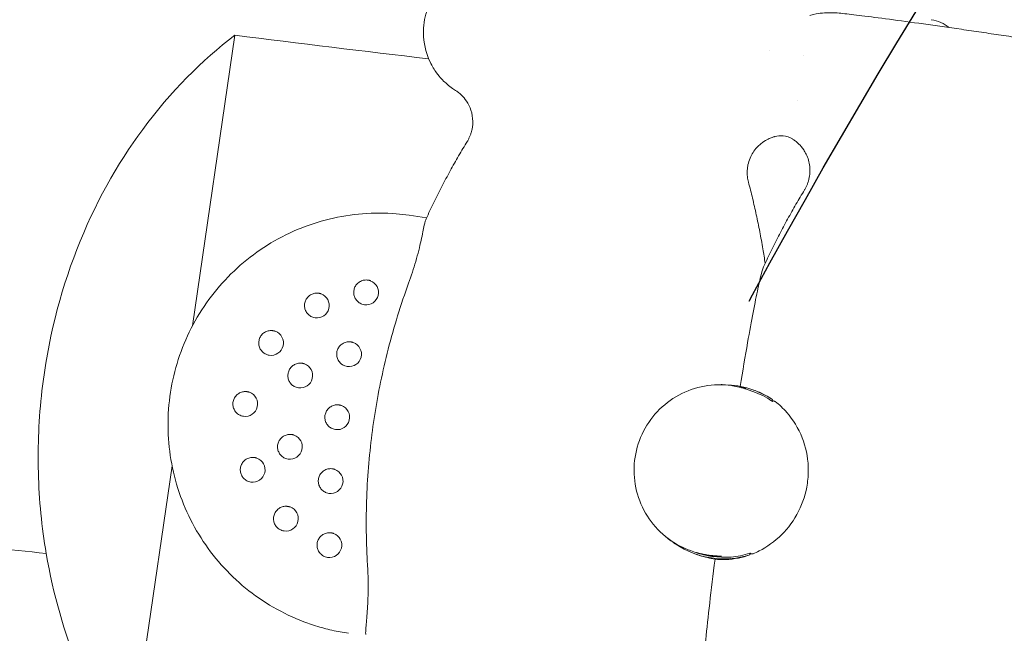
# Model space of a CAD drawing. Units: millimetres. Extents: x -10802 to 11295, y -6395 to 5811.
# Drawn here: x -6401 to -6242, y -820 to -721 of the extents above; entities that cross this region are included whole.
import ezdxf

# ---------------------------------------------------------------- set-up
doc = ezdxf.new("R2010")
doc.units = ezdxf.units.MM
doc.header["$LTSCALE"] = 20
doc.linetypes.add('HIDDEN', pattern=[9.525, 6.35, -3.175])
for name, color, linetype in [('2d', 230, 'Continuous'), ('EN-Free_Space', 10, 'HIDDEN'), ('EN-Free_Space_Hatch', 10, 'HIDDEN')]:
    doc.layers.add(name, color=color, linetype=linetype)

msp = doc.modelspace()

# ---------------------------------------------------------------- hatches: boundary and pattern name
at = {"layer": 'EN-Free_Space_Hatch'}
h = msp.add_hatch(dxfattribs=at)
h.set_pattern_fill('ANSI31', color=1, scale=100)
edge = h.paths.add_edge_path()
edge.add_arc((-5794.42, -4371.91), 1000, 180, 352.87498, ccw=False)
edge.add_arc((-5794.42, -4371.91), 1000, 172.87498, 180, ccw=False)
edge.add_line((-6786.7, -4247.87), (-6395.37, -1117.24))
edge.add_arc((-5403.09, -1241.27), 1000, 0, 172.87498, ccw=False)
edge.add_arc((-5403.09, -1241.27), 1000, 352.87498, 360, ccw=False)
edge.add_line((-4410.82, -1365.31), (-4802.14, -4495.94))
edge = h.paths.add_edge_path()
edge.add_arc((4375.18, 1309.6), 1000, 173, 180, ccw=False)
edge.add_line((3382.63, 1431.47), (3686.82, 3908.86))
edge.add_arc((4679.36, 3786.99), 1000, 0, 173, ccw=False)
edge.add_arc((4679.36, 3786.99), 1000, -7, 0, ccw=False)
edge.add_line((5671.91, 3665.12), (5367.73, 1187.73))
edge.add_arc((4375.18, 1309.6), 1000, 180, 353, ccw=False)

# ---------------------------------------------------------------- linework, layer by layer
at = {"layer": '2d', "lineweight": 0}
for p, q in [((-6366.13, -723.44), (-6372.92, -770.19)), ((-6335.23, -752.82), (-6338.04, -752.41)), ((-6287.81, -779.65), (-6287.82, -779.7)), ((-6283.85, -780.23), (-6283.87, -780.36)), ((-6282.68, -780.78), (-6283.45, -780.5)), ((-6282.34, -780.63), (-6282.6, -780.54)), ((-6376.2, -792.77), (-6383.14, -840.46)), ((-6291.95, -806.67), (-6292.72, -806.39)), ((-6291.78, -807), (-6292.04, -806.9))]:
    msp.add_line(p, q, dxfattribs=at)
msp.add_arc((-6254.85, -726.87), 6, 51.0423, 81.6446, dxfattribs=at)
at = {"layer": '2d', "lineweight": 0, "extrusion": (0, 0, -1)}
for centre, major_axis, start_param, end_param in [((-6344.97, -764.83), (0.67, 1.88), 0, 2.941587), ((-6352.9, -766.94), (0.67, 1.88), 0, 2.941587), ((-6360.27, -772.97), (0.67, 1.88), 0, 2.941587), ((-6347.71, -774.78), (0.67, 1.88), 0, 2.941587), ((-6355.57, -778.21), (0.67, 1.88), 0, 2.941587), ((-6287.32, -793.72), (4.72, 13.18), -0.332456, 0.24506), ((-6364.42, -782.79), (0.67, 1.88), 0, 2.941587), ((-6357.23, -789.68), (0.67, 1.88), 0, 2.941587), ((-6363.23, -793.38), (0.67, 1.88), 0, 2.941587), ((-6350.68, -795.2), (0.67, 1.88), 0, 2.941587), ((-6357.88, -801.25), (0.67, 1.88), 0, 2.941587), ((-6350.88, -805.51), (0.67, 1.88), 0, 2.941587), ((-6287.32, -793.72), (-4.72, -13.18), -0.200005, 0.24506), ((-6287.32, -793.72), (-4.72, -13.18), -0.64507, -0.200005)]:
    msp.add_ellipse(centre, major_axis=major_axis, ratio=0.997223, start_param=start_param, end_param=end_param, dxfattribs=at)
at = {"layer": '2d', "lineweight": 0}
for centre, major_axis, ratio, start_param, end_param in [((-6344.97, -764.83), (-0.67, -1.88), 0.997223, 0, 0.200005), ((-6352.9, -766.94), (-0.67, -1.88), 0.997223, 0, 0.200005), ((-6360.27, -772.97), (-0.67, -1.88), 0.997223, 0, 0.200005), ((-6347.71, -774.78), (-0.67, -1.88), 0.997223, 0, 0.200005), ((-6285.83, -779.94), (-1.98, 0.29), 0.014797, -0.864439, 0), ((-6355.57, -778.21), (-0.67, -1.88), 0.997223, 0, 0.200005), ((-6285.83, -779.94), (1.98, -0.29), 0.014797, 0.081462, 1.240045), ((-6285.83, -779.94), (1.98, -0.29), 0.014797, 0, 0.081462), ((-6287.32, -793.72), (4.63, 12.95), 0.997223, -0.25051, 0), ((-6349.62, -784.93), (-0.67, -1.88), 0.997223, 0.200005, 3.141593), ((-6204.44, -805.26), (-26.57, -74.21), 0.997222, -1.526502, -1.523188), ((-6364.42, -782.79), (-0.67, -1.88), 0.997223, 0, 0.200005), ((-6349.62, -784.93), (-0.67, -1.88), 0.997223, 0, 0.200005), ((-6357.23, -789.68), (-0.67, -1.88), 0.997223, 0, 0.200005), ((-6363.23, -793.38), (-0.67, -1.88), 0.997223, 0, 0.200005), ((-6350.68, -795.2), (-0.67, -1.88), 0.997223, 0, 0.200005), ((-6357.88, -801.25), (-0.67, -1.88), 0.997223, 0, 0.200005), ((-6287.32, -793.72), (-4.72, -13.18), 0.997223, -0.335153, -0.24506), ((-6287.32, -793.72), (-4.63, -12.95), 0.997223, 0, 0.200005), ((-6287.32, -793.72), (-4.63, -12.95), 0.997223, 0.200005, 0.65052), ((-6204.56, -806.08), (-26.57, -74.21), 0.997222, -1.218431, -1.215117), ((-6350.88, -805.51), (-0.67, -1.88), 0.997223, -0.005432, 0.200005)]:
    msp.add_ellipse(centre, major_axis=major_axis, ratio=ratio, start_param=start_param, end_param=end_param, dxfattribs=at)
for points, knots in [([(-8137.13, -551.08), (-8006.07, -565.92), (-7726.78, -600.16), (-7302.2, -682.09), (-6857.06, -720.56), (-6557.71, -789.43), (-6402.52, -806.22), (-6396.48, -806.85)], [-1769.403029, -1769.403029, -1769.403029, -1769.403029, -1371.118269, -920.089032, -468.892589, -18.259303, 0, 0, 0, 0]), ([(-8137.13, -551.08), (-8006.07, -565.92), (-7726.78, -600.16), (-7302.2, -682.09), (-6857.06, -720.56), (-6557.71, -789.43), (-6402.52, -806.22), (-6396.48, -806.85)], [-1769.403029, -1769.403029, -1769.403029, -1769.403029, -1371.118269, -920.089032, -468.892589, -18.259303, 0, 0, 0, 0]), ([(-5787.47, -949.01), (-5790.72, -948.47), (-5793.98, -947.93), (-5807.01, -945.76), (-5816.78, -944.15), (-5846.37, -939.27), (-5866.19, -936.05), (-5905.24, -929.78), (-5924.45, -926.73), (-5962.06, -920.9), (-5980.44, -918.1), (-6016.42, -912.76), (-6034, -910.2), (-6070.05, -905.08), (-6088.52, -902.51), (-6127.61, -897.15), (-6148.23, -894.38), (-6193.17, -888.4), (-6217.5, -885.2), (-6273.79, -877.73), (-6305.75, -873.45), (-6366.22, -864.86), (-6394.75, -860.61), (-6442.09, -852.89), (-6460.95, -849.63), (-6496.32, -843.26), (-6512.83, -840.18), (-6548.05, -833.44), (-6566.75, -829.77), (-6607.53, -821.66), (-6629.6, -817.21), (-6677.79, -807.55), (-6703.91, -802.35), (-6753.47, -792.86), (-6776.91, -788.53), (-6818.46, -781.35), (-6836.55, -778.39), (-6869.82, -773.35), (-6884.98, -771.22), (-6914.27, -767.39), (-6928.39, -765.67), (-6957.99, -762.28), (-6973.47, -760.63), (-7006.63, -757.28), (-7024.32, -755.61), (-7063.94, -752), (-7085.89, -750.1), (-7140.89, -745.32), (-7173.94, -742.42), (-7231.85, -736.63), (-7256.72, -733.9), (-7297.6, -728.76), (-7313.64, -726.57), (-7343.2, -722.16), (-7356.74, -720.01), (-7384.35, -715.38), (-7398.42, -712.89), (-7428.11, -707.45), (-7443.72, -704.46), (-7477.4, -697.84), (-7495.48, -694.17), (-7536.59, -685.71), (-7559.61, -680.87), (-7618.09, -668.63), (-7653.55, -661.25), (-7716.16, -648.89), (-7743.29, -643.76), (-7788.76, -635.77), (-7807.06, -632.69), (-7843.35, -626.86), (-7861.32, -624.09), (-7898.58, -618.58), (-7917.87, -615.85), (-7954.16, -610.9), (-7971.16, -608.67), (-7988.16, -606.5)], [0, 0, 0, 0, 10.000006, 10.000006, 40.000162, 40.000162, 100.744292, 100.744292, 159.467494, 159.467494, 215.533474, 215.533474, 269.005745, 269.005745, 325.100223, 325.100223, 387.627639, 387.627639, 461.358305, 461.358305, 558.210079, 558.210079, 644.837533, 644.837533, 702.358031, 702.358031, 752.871006, 752.871006, 810.208471, 810.208471, 877.987436, 877.987436, 958.206962, 958.206962, 1030.04629, 1030.04629, 1085.345174, 1085.345174, 1131.546533, 1131.546533, 1174.471133, 1174.471133, 1221.460196, 1221.460196, 1275.064693, 1275.064693, 1341.550856, 1341.550856, 1441.64257, 1441.64257, 1517.076809, 1517.076809, 1565.834855, 1565.834855, 1607.132842, 1607.132842, 1650.172005, 1650.172005, 1698.023615, 1698.023615, 1753.557555, 1753.557555, 1824.406457, 1824.406457, 1933.493226, 1933.493226, 2016.688488, 2016.688488, 2072.664216, 2072.664216, 2127.522769, 2127.522769, 2186.311735, 2186.311735, 2238.070958, 2238.070958, 2238.070958, 2238.070958]), ([(-6330.59, -732.31), (-6330.99, -732.06), (-6331.49, -731.73), (-6332.58, -730.73), (-6333.08, -730.23), (-6333.97, -729.02), (-6334.33, -728.44), (-6335.18, -726.67), (-6335.63, -725.26), (-6335.79, -722.46), (-6335.66, -721.2), (-6335.03, -718.91), (-6334.54, -717.89), (-6333.37, -716.06), (-6332.69, -715.33), (-6331.19, -714), (-6330.44, -713.55), (-6328.82, -712.7), (-6328.15, -712.51), (-6326.73, -712.12), (-6326.26, -712.08), (-6325.48, -712), (-6325.22, -711.99), (-6324.75, -711.97), (-6324.57, -711.97), (-6324.16, -711.98), (-6323.97, -711.99), (-6323.24, -712.03), (-6322.84, -712.07), (-6322.09, -712.15), (-6321.86, -712.17), (-6321.36, -712.23), (-6321.1, -712.26), (-6320.54, -712.33), (-6320.24, -712.36), (-6319.62, -712.44), (-6319.29, -712.48), (-6318.61, -712.57), (-6318.25, -712.61), (-6317.51, -712.71), (-6317.12, -712.76), (-6316.31, -712.86), (-6315.89, -712.92), (-6315.04, -713.03), (-6314.6, -713.09), (-6313.7, -713.21), (-6313.24, -713.27), (-6312.29, -713.4), (-6311.81, -713.47), (-6310.81, -713.61), (-6310.31, -713.68), (-6309.29, -713.82), (-6308.78, -713.89), (-6306.68, -714.18), (-6305.05, -714.42), (-6303.41, -714.65)], [4.678989, 4.678989, 4.678989, 4.678989, 4.690594, 4.690594, 4.697873, 4.697873, 4.702497, 4.702497, 4.709343, 4.709343, 4.714281, 4.714281, 4.719095, 4.719095, 4.724803, 4.724803, 4.732852, 4.732852, 4.746335, 4.746335, 4.769827, 4.769827, 4.795796, 4.795796, 4.826897, 4.826897, 4.880582, 4.880582, 5.060837, 5.060837, 5.136692, 5.136692, 5.213504, 5.213504, 5.290572, 5.290572, 5.367063, 5.367063, 5.443093, 5.443093, 5.520046, 5.520046, 5.59707, 5.59707, 5.673289, 5.673289, 5.749365, 5.749365, 5.826351, 5.826351, 5.903364, 5.903364, 5.979515, 5.979515, 6.210118, 6.210118, 6.210118, 6.210118]), ([(-6249.11, -722.48), (-6251.2, -722.18), (-6253.27, -721.89), (-6257.19, -721.34), (-6259.04, -721.09), (-6262.39, -720.64), (-6263.87, -720.45), (-6266.39, -720.14), (-6267.39, -720.02), (-6268.63, -719.89), (-6268.98, -719.86), (-6269.63, -719.82), (-6269.86, -719.81), (-6270.39, -719.8), (-6270.54, -719.8), (-6270.98, -719.82), (-6271.29, -719.83), (-6272.24, -719.95), (-6272.71, -720.01), (-6273.53, -720.25)], [0.073067, 0.073067, 0.073067, 0.073067, 0.366138, 0.366138, 0.659208, 0.659208, 0.952279, 0.952279, 1.245349, 1.245349, 1.391885, 1.391885, 1.465152, 1.465152, 1.487652, 1.487652, 1.518646, 1.518646, 1.53842, 1.53842, 1.53842, 1.53842]), ([(-6224.95, -747.61), (-6224.49, -747.48), (-6223.92, -747.3), (-6222.59, -746.66), (-6221.97, -746.32), (-6220.78, -745.41), (-6220.26, -744.96), (-6218.95, -743.5), (-6218.11, -742.28), (-6217.16, -739.64), (-6216.92, -738.4), (-6216.88, -736.02), (-6217.06, -734.9), (-6217.66, -732.82), (-6218.11, -731.92), (-6219.16, -730.22), (-6219.75, -729.58), (-6221.07, -728.3), (-6221.66, -727.93), (-6222.91, -727.15), (-6223.34, -726.98), (-6224.07, -726.67), (-6224.31, -726.59), (-6224.76, -726.44), (-6224.93, -726.39), (-6225.33, -726.28), (-6225.51, -726.24), (-6226.22, -726.07), (-6226.62, -725.99), (-6227.38, -725.85), (-6227.63, -725.81), (-6228.17, -725.71), (-6228.47, -725.66), (-6229.09, -725.55), (-6229.42, -725.5), (-6230.12, -725.38), (-6230.49, -725.32), (-6231.26, -725.19), (-6231.66, -725.13), (-6232.5, -724.99), (-6232.94, -724.92), (-6233.86, -724.78), (-6234.33, -724.7), (-6235.3, -724.55), (-6235.8, -724.47), (-6236.8, -724.32), (-6237.31, -724.24), (-6238.34, -724.08), (-6238.88, -724), (-6239.96, -723.83), (-6240.51, -723.75), (-6241.62, -723.59), (-6242.17, -723.5), (-6243.25, -723.34), (-6243.78, -723.26), (-6244.84, -723.11), (-6245.37, -723.03), (-6246.44, -722.87), (-6246.98, -722.79), (-6248.05, -722.64), (-6248.58, -722.56), (-6249.11, -722.48)], [4.678989, 4.678989, 4.678989, 4.678989, 4.690594, 4.690594, 4.697873, 4.697873, 4.702497, 4.702497, 4.709343, 4.709343, 4.714281, 4.714281, 4.719095, 4.719095, 4.724803, 4.724803, 4.732852, 4.732852, 4.746335, 4.746335, 4.769827, 4.769827, 4.795796, 4.795796, 4.826897, 4.826897, 4.880582, 4.880582, 5.060837, 5.060837, 5.143827, 5.143827, 5.22805, 5.22805, 5.312573, 5.312573, 5.39629, 5.39629, 5.479482, 5.479482, 5.563878, 5.563878, 5.648352, 5.648352, 5.731743, 5.731743, 5.812432, 5.812432, 5.894205, 5.894205, 5.976003, 5.976003, 6.056761, 6.056761, 6.131211, 6.131211, 6.2065, 6.2065, 6.281792, 6.281792, 6.356253, 6.356253, 6.356253, 6.356253]), ([(-6366.13, -723.44), (-6371.41, -727.47), (-6376.45, -732.5), (-6385.08, -744.21), (-6388.71, -750.67), (-6394.33, -765.06), (-6396.25, -772.73), (-6397.67, -785.07), (-6397.86, -789.47), (-6397.63, -798.28), (-6397.19, -802.64), (-6396.48, -806.85)], [-10.153394, -10.153394, -10.153394, -10.153394, -7.521887, -7.521887, -5.094695, -5.094695, -2.694024, -2.694024, -1.364542, -1.364542, -0.000001, -0.000001, -0.000001, -0.000001]), ([(-6366.13, -723.44), (-6371.41, -727.47), (-6376.45, -732.5), (-6385.08, -744.21), (-6388.71, -750.67), (-6394.33, -765.06), (-6396.25, -772.73), (-6397.67, -785.07), (-6397.86, -789.47), (-6397.63, -798.28), (-6397.19, -802.64), (-6396.48, -806.85)], [-10.153394, -10.153394, -10.153394, -10.153394, -7.521887, -7.521887, -5.094695, -5.094695, -2.694024, -2.694024, -1.364542, -1.364542, -0.000001, -0.000001, -0.000001, -0.000001]), ([(-6079.63, -995.2), (-6082.89, -994.59), (-6086.16, -993.99), (-6099.21, -991.56), (-6109, -989.74), (-6148.17, -982.48), (-6177.55, -977.09), (-6238.55, -966.17), (-6270.18, -960.66), (-6326.55, -951.33), (-6351.27, -947.4), (-6396.74, -940.58), (-6417.48, -937.64), (-6457.56, -932.23), (-6476.91, -929.75), (-6517.48, -924.76), (-6538.71, -922.27), (-6584.19, -917.12), (-6608.45, -914.49), (-6662.92, -908.72), (-6693.12, -905.62), (-6769.23, -897.77), (-6815.14, -893.01), (-6894.77, -883.99), (-6928.52, -879.93), (-6984.01, -872.6), (-7005.79, -869.55), (-7046.09, -863.53), (-7064.61, -860.63), (-7102.52, -854.46), (-7121.9, -851.19), (-7162.81, -844.07), (-7184.35, -840.2), (-7230.89, -831.66), (-7255.9, -826.96), (-7313, -816.1), (-7345.09, -809.91), (-7426.39, -794.28), (-7475.61, -784.86), (-7561.32, -769.19), (-7597.78, -762.75), (-7659.17, -752.47), (-7684.08, -748.45), (-7733.7, -740.68), (-7758.42, -736.94), (-7799.58, -730.88), (-7816.02, -728.5), (-7832.46, -726.17)], [0, 0, 0, 0, 10, 10, 40.000012, 40.000012, 130.000533, 130.000533, 226.783391, 226.783391, 302.274611, 302.274611, 365.4595, 365.4595, 424.302231, 424.302231, 488.787081, 488.787081, 562.421553, 562.421553, 654.036851, 654.036851, 793.2593, 793.2593, 895.73552, 895.73552, 962.02002, 962.02002, 1018.524055, 1018.524055, 1077.741777, 1077.741777, 1143.640962, 1143.640962, 1220.292329, 1220.292329, 1318.737187, 1318.737187, 1469.71567, 1469.71567, 1581.307844, 1581.307844, 1657.389928, 1657.389928, 1732.783834, 1732.783834, 1782.893217, 1782.893217, 1782.893217, 1782.893217]), ([(-6327.86, -738.24), (-6327.77, -737.61), (-6327.78, -736.96), (-6327.98, -735.76), (-6328.18, -735.21), (-6328.66, -734.22), (-6328.95, -733.82), (-6329.46, -733.22), (-6329.69, -733), (-6330.08, -732.67), (-6330.24, -732.55), (-6330.46, -732.4), (-6330.53, -732.35), (-6330.59, -732.31)], [1.57079633, 1.57079633, 1.57079633, 1.57079633, 1.575543, 1.575543, 1.58077437, 1.58077437, 1.58745445, 1.58745445, 1.59413453, 1.59413453, 1.6008146, 1.6008146, 1.60419671, 1.60419671, 1.60419671, 1.60419671]), ([(-6328.67, -740.5), (-6328.6, -740.38), (-6328.52, -740.25), (-6328.39, -739.97), (-6328.32, -739.83), (-6328.2, -739.54), (-6328.14, -739.38), (-6328.04, -739.07), (-6327.99, -738.91), (-6327.91, -738.58), (-6327.88, -738.41), (-6327.86, -738.24)], [1.564480593, 1.564480593, 1.564480593, 1.564480593, 1.56574374, 1.56574374, 1.567006887, 1.567006887, 1.568270033, 1.568270033, 1.56953318, 1.56953318, 1.570796327, 1.570796327, 1.570796327, 1.570796327]), ([(-6279.24, -739.78), (-6279.38, -739.82), (-6279.55, -739.87), (-6279.94, -740.01), (-6280.17, -740.11), (-6280.73, -740.41), (-6281.06, -740.61), (-6281.82, -741.24), (-6282.27, -741.68), (-6283.01, -742.85), (-6283.32, -743.54), (-6283.51, -744.42), (-6283.53, -744.55), (-6283.55, -744.68)], [4.6789886, 4.6789886, 4.6789886, 4.6789886, 4.68566868, 4.68566868, 4.69234875, 4.69234875, 4.69902883, 4.69902883, 4.7057089, 4.7057089, 4.71141255, 4.71141255, 4.71238898, 4.71238898, 4.71238898, 4.71238898]), ([(-6279.12, -739.74), (-6279.13, -739.74), (-6279.14, -739.75), (-6279.15, -739.75), (-6279.16, -739.75), (-6279.18, -739.76), (-6279.19, -739.76), (-6279.2, -739.76), (-6279.21, -739.77), (-6279.23, -739.77), (-6279.24, -739.77), (-6279.24, -739.78)], [1.6031977863, 1.6031977863, 1.6031977863, 1.6031977863, 1.6033769162, 1.6033769162, 1.6035818641, 1.6035818641, 1.6037868121, 1.6037868121, 1.6039917601, 1.6039917601, 1.604196708, 1.604196708, 1.604196708, 1.604196708]), ([(-6276.32, -740.13), (-6276.73, -739.87), (-6277.28, -739.67), (-6278.28, -739.58), (-6278.73, -739.63), (-6279.12, -739.74)], [0, 0, 0, 0, 2.763772, 2.763772, 4.933739, 4.933739, 4.933739, 4.933739]), ([(-6276.31, -740.13), (-6276.31, -740.14), (-6276.31, -740.14), (-6276.31, -740.14), (-6276.31, -740.14), (-6276.31, -740.14), (-6276.3, -740.14), (-6276.3, -740.14), (-6276.3, -740.14), (-6276.3, -740.14), (-6276.3, -740.14), (-6276.3, -740.14)], [1.604049195, 1.604049195, 1.604049195, 1.604049195, 1.6040786976, 1.6040786976, 1.6041082002, 1.6041082002, 1.6041377028, 1.6041377028, 1.6041672054, 1.6041672054, 1.604196708, 1.604196708, 1.604196708, 1.604196708]), ([(-6276.3, -740.14), (-6276.17, -740.22), (-6276.03, -740.32), (-6275.7, -740.57), (-6275.5, -740.73), (-6275.05, -741.18), (-6274.79, -741.46), (-6274.24, -742.29), (-6273.94, -742.83), (-6273.56, -744.17), (-6273.46, -744.91), (-6273.53, -745.81), (-6273.55, -745.94), (-6273.57, -746.07)], [4.6789886, 4.6789886, 4.6789886, 4.6789886, 4.68566868, 4.68566868, 4.69234875, 4.69234875, 4.69902883, 4.69902883, 4.7057089, 4.7057089, 4.71141255, 4.71141255, 4.71238898, 4.71238898, 4.71238898, 4.71238898]), ([(-6328.67, -740.5), (-6329.14, -741.27), (-6329.61, -742.05), (-6330.53, -743.64), (-6330.99, -744.45), (-6331.89, -746.09), (-6332.33, -746.93), (-6333.21, -748.62), (-6333.64, -749.47), (-6334.49, -751.21), (-6334.9, -752.09), (-6335.31, -752.99)], [7.8476659, 7.8476659, 7.8476659, 7.8476659, 7.848060479, 7.848060479, 7.848455058, 7.848455058, 7.848849637, 7.848849637, 7.849244216, 7.849244216, 7.849638795, 7.849638795, 7.849638795, 7.849638795]), ([(-6283.55, -744.68), (-6283.57, -744.85), (-6283.59, -745.02), (-6283.61, -745.36), (-6283.61, -745.52), (-6283.6, -745.86), (-6283.59, -746.02), (-6283.56, -746.34), (-6283.54, -746.49), (-6283.48, -746.79), (-6283.45, -746.94), (-6283.41, -747.08)], [4.71238898, 4.71238898, 4.71238898, 4.71238898, 4.713652127, 4.713652127, 4.714915274, 4.714915274, 4.716178421, 4.716178421, 4.717441567, 4.717441567, 4.718704714, 4.718704714, 4.718704714, 4.718704714]), ([(-6273.57, -746.07), (-6273.59, -746.24), (-6273.62, -746.41), (-6273.7, -746.74), (-6273.75, -746.9), (-6273.85, -747.21), (-6273.9, -747.37), (-6274.03, -747.66), (-6274.09, -747.8), (-6274.23, -748.08), (-6274.31, -748.21), (-6274.38, -748.33)], [4.71238898, 4.71238898, 4.71238898, 4.71238898, 4.713652127, 4.713652127, 4.714915274, 4.714915274, 4.716178421, 4.716178421, 4.717441567, 4.717441567, 4.718704714, 4.718704714, 4.718704714, 4.718704714]), ([(-6280.71, -760.15), (-6280.83, -759.37), (-6280.95, -758.6), (-6281.24, -756.89), (-6281.41, -755.97), (-6281.76, -754.14), (-6281.95, -753.23), (-6282.34, -751.44), (-6282.54, -750.55), (-6282.96, -748.8), (-6283.18, -747.93), (-6283.41, -747.08)], [4.716838505, 4.716838505, 4.716838505, 4.716838505, 4.717156491, 4.717156491, 4.717543546, 4.717543546, 4.717930602, 4.717930602, 4.718317658, 4.718317658, 4.718704714, 4.718704714, 4.718704714, 4.718704714]), ([(-6280.93, -760.62), (-6280.53, -759.74), (-6280.11, -758.87), (-6279.28, -757.16), (-6278.85, -756.32), (-6277.99, -754.66), (-6277.55, -753.84), (-6276.66, -752.22), (-6276.21, -751.43), (-6275.3, -749.86), (-6274.84, -749.09), (-6274.38, -748.33)], [4.716761081, 4.716761081, 4.716761081, 4.716761081, 4.717149808, 4.717149808, 4.717538534, 4.717538534, 4.717927261, 4.717927261, 4.718315987, 4.718315987, 4.718704714, 4.718704714, 4.718704714, 4.718704714]), ([(-6354.38, -818.07), (-6357.79, -816.85), (-6361, -815.08), (-6366.7, -810.62), (-6369.18, -807.93), (-6373.19, -801.9), (-6374.71, -798.56), (-6376.62, -791.57), (-6377.01, -787.92), (-6376.63, -780.67), (-6375.85, -777.08), (-6373.21, -770.32), (-6371.34, -767.16), (-6366.71, -761.57), (-6363.95, -759.15), (-6357.8, -755.31), (-6354.42, -753.88), (-6347.38, -752.17), (-6343.72, -751.88), (-6339.42, -752.23), (-6338.73, -752.31), (-6338.04, -752.41)], [3.484497, 3.484497, 3.484497, 3.484497, 3.804014, 3.804014, 4.123627, 4.123627, 4.443489, 4.443489, 4.763655, 4.763655, 5.084057, 5.084057, 5.404538, 5.404538, 5.724908, 5.724908, 6.04502, 6.04502, 6.364829, 6.364829, 6.426085, 6.426085, 6.426085, 6.426085]), ([(-6335.31, -752.99), (-6335.4, -753.17), (-6335.49, -753.52), (-6335.74, -754.63), (-6335.9, -755.47), (-6336.34, -757.47), (-6336.62, -758.62), (-6337.31, -760.99), (-6337.69, -762.17), (-6338.12, -763.35)], [-3.299896, -3.299896, -3.299896, -3.299896, -2.969865, -2.969865, -2.560373, -2.560373, -2.152715, -2.152715, -1.776275, -1.776275, -1.776275, -1.776275]), ([(-6280.93, -760.62), (-6280.99, -760.76), (-6281.07, -760.96), (-6281.36, -761.91), (-6281.62, -763), (-6282.35, -766.38), (-6282.92, -769.34), (-6283.93, -775.08), (-6284.33, -777.44), (-6284.74, -779.96)], [-4.984094, -4.984094, -4.984094, -4.984094, -4.678793, -4.678793, -3.838954, -3.838954, -2.374278, -2.374278, -1.492962, -1.492962, -1.492962, -1.492962]), ([(-6345.64, -766.71), (-6345.84, -766.64), (-6346.03, -766.53), (-6346.36, -766.27), (-6346.51, -766.11), (-6346.75, -765.76), (-6346.84, -765.56), (-6346.95, -765.15), (-6346.97, -764.94), (-6346.95, -764.51), (-6346.9, -764.3), (-6346.75, -763.9), (-6346.64, -763.72), (-6346.37, -763.39), (-6346.2, -763.24), (-6345.84, -763.02), (-6345.64, -762.93), (-6345.23, -762.83), (-6345.01, -762.82), (-6344.76, -762.84), (-6344.72, -762.84), (-6344.68, -762.85)], [3.484497, 3.484497, 3.484497, 3.484497, 3.804108, 3.804108, 4.123795, 4.123795, 4.443684, 4.443684, 4.763818, 4.763818, 5.084142, 5.084142, 5.40453, 5.40453, 5.724828, 5.724828, 6.044919, 6.044919, 6.364765, 6.364765, 6.426085, 6.426085, 6.426085, 6.426085]), ([(-6338.12, -763.35), (-6338.28, -763.77), (-6338.43, -764.19), (-6339.82, -768.14), (-6340.88, -771.73), (-6342.61, -778.85), (-6343.28, -782.37), (-6344.27, -789.16), (-6344.63, -792.74), (-6344.99, -800.05), (-6345, -803.8), (-6344.79, -807.97), (-6344.76, -808.42), (-6344.74, -808.86)], [-24.544101, -24.544101, -24.544101, -24.544101, -24.421115, -24.421115, -23.392318, -23.392318, -22.36352, -22.36352, -21.334723, -21.334723, -20.305925, -20.305925, -20.18294, -20.18294, -20.18294, -20.18294]), ([(-6344.68, -762.85), (-6344.65, -762.85), (-6344.63, -762.86), (-6344.57, -762.87), (-6344.55, -762.87), (-6344.5, -762.88), (-6344.47, -762.89), (-6344.42, -762.9), (-6344.39, -762.91), (-6344.34, -762.93), (-6344.32, -762.94), (-6344.29, -762.94)], [0.1428996, 0.1428996, 0.1428996, 0.1428996, 0.1829006, 0.1829006, 0.2229017, 0.2229017, 0.2629027, 0.2629027, 0.3029038, 0.3029038, 0.3429048, 0.3429048, 0.3429048, 0.3429048]), ([(-6353.57, -768.82), (-6353.77, -768.75), (-6353.96, -768.64), (-6354.29, -768.38), (-6354.44, -768.22), (-6354.68, -767.87), (-6354.76, -767.67), (-6354.88, -767.26), (-6354.9, -767.05), (-6354.88, -766.62), (-6354.83, -766.41), (-6354.68, -766.01), (-6354.57, -765.82), (-6354.29, -765.5), (-6354.13, -765.35), (-6353.77, -765.13), (-6353.57, -765.04), (-6353.16, -764.94), (-6352.94, -764.93), (-6352.69, -764.95), (-6352.65, -764.95), (-6352.61, -764.96)], [3.484497, 3.484497, 3.484497, 3.484497, 3.804108, 3.804108, 4.123795, 4.123795, 4.443684, 4.443684, 4.763818, 4.763818, 5.084142, 5.084142, 5.40453, 5.40453, 5.724828, 5.724828, 6.044919, 6.044919, 6.364765, 6.364765, 6.426085, 6.426085, 6.426085, 6.426085]), ([(-6352.61, -764.96), (-6352.58, -764.96), (-6352.56, -764.97), (-6352.5, -764.98), (-6352.48, -764.98), (-6352.43, -764.99), (-6352.4, -765), (-6352.35, -765.01), (-6352.32, -765.02), (-6352.27, -765.04), (-6352.25, -765.04), (-6352.22, -765.05)], [0.1428996, 0.1428996, 0.1428996, 0.1428996, 0.1829006, 0.1829006, 0.2229017, 0.2229017, 0.2629027, 0.2629027, 0.3029038, 0.3029038, 0.3429048, 0.3429048, 0.3429048, 0.3429048]), ([(-6360.94, -774.85), (-6361.14, -774.78), (-6361.33, -774.67), (-6361.66, -774.41), (-6361.81, -774.25), (-6362.05, -773.9), (-6362.14, -773.7), (-6362.25, -773.29), (-6362.27, -773.08), (-6362.25, -772.65), (-6362.2, -772.44), (-6362.05, -772.04), (-6361.94, -771.86), (-6361.66, -771.53), (-6361.5, -771.38), (-6361.14, -771.16), (-6360.94, -771.07), (-6360.53, -770.97), (-6360.31, -770.96), (-6360.06, -770.98), (-6360.02, -770.98), (-6359.98, -770.99)], [3.484497, 3.484497, 3.484497, 3.484497, 3.804108, 3.804108, 4.123795, 4.123795, 4.443684, 4.443684, 4.763818, 4.763818, 5.084142, 5.084142, 5.40453, 5.40453, 5.724828, 5.724828, 6.044919, 6.044919, 6.364765, 6.364765, 6.426085, 6.426085, 6.426085, 6.426085]), ([(-6359.98, -770.99), (-6359.95, -770.99), (-6359.93, -771), (-6359.87, -771.01), (-6359.85, -771.01), (-6359.8, -771.02), (-6359.77, -771.03), (-6359.72, -771.04), (-6359.69, -771.05), (-6359.64, -771.07), (-6359.62, -771.08), (-6359.59, -771.08)], [0.1428996, 0.1428996, 0.1428996, 0.1428996, 0.1829006, 0.1829006, 0.2229017, 0.2229017, 0.2629027, 0.2629027, 0.3029038, 0.3029038, 0.3429048, 0.3429048, 0.3429048, 0.3429048]), ([(-6348.38, -776.66), (-6348.58, -776.59), (-6348.77, -776.49), (-6349.11, -776.22), (-6349.25, -776.07), (-6349.49, -775.71), (-6349.58, -775.51), (-6349.69, -775.1), (-6349.71, -774.89), (-6349.69, -774.46), (-6349.65, -774.25), (-6349.49, -773.85), (-6349.38, -773.67), (-6349.11, -773.34), (-6348.95, -773.2), (-6348.58, -772.97), (-6348.38, -772.89), (-6347.97, -772.79), (-6347.76, -772.77), (-6347.5, -772.79), (-6347.46, -772.79), (-6347.42, -772.8)], [3.484497, 3.484497, 3.484497, 3.484497, 3.804108, 3.804108, 4.123795, 4.123795, 4.443684, 4.443684, 4.763818, 4.763818, 5.084142, 5.084142, 5.40453, 5.40453, 5.724828, 5.724828, 6.044919, 6.044919, 6.364765, 6.364765, 6.426085, 6.426085, 6.426085, 6.426085]), ([(-6347.42, -772.8), (-6347.4, -772.8), (-6347.37, -772.81), (-6347.32, -772.82), (-6347.29, -772.82), (-6347.24, -772.83), (-6347.21, -772.84), (-6347.16, -772.85), (-6347.14, -772.86), (-6347.08, -772.88), (-6347.06, -772.89), (-6347.03, -772.9)], [0.1428996, 0.1428996, 0.1428996, 0.1428996, 0.1829006, 0.1829006, 0.2229017, 0.2229017, 0.2629027, 0.2629027, 0.3029038, 0.3029038, 0.3429048, 0.3429048, 0.3429048, 0.3429048]), ([(-6356.24, -780.1), (-6356.44, -780.03), (-6356.63, -779.92), (-6356.97, -779.66), (-6357.11, -779.5), (-6357.35, -779.15), (-6357.44, -778.95), (-6357.55, -778.54), (-6357.57, -778.32), (-6357.55, -777.9), (-6357.5, -777.69), (-6357.35, -777.29), (-6357.24, -777.1), (-6356.97, -776.77), (-6356.8, -776.63), (-6356.44, -776.41), (-6356.24, -776.32), (-6355.83, -776.22), (-6355.61, -776.2), (-6355.36, -776.22), (-6355.32, -776.23), (-6355.28, -776.24)], [3.484497, 3.484497, 3.484497, 3.484497, 3.804108, 3.804108, 4.123795, 4.123795, 4.443684, 4.443684, 4.763818, 4.763818, 5.084142, 5.084142, 5.40453, 5.40453, 5.724828, 5.724828, 6.044919, 6.044919, 6.364765, 6.364765, 6.426085, 6.426085, 6.426085, 6.426085]), ([(-6355.28, -776.24), (-6355.25, -776.24), (-6355.23, -776.24), (-6355.17, -776.25), (-6355.15, -776.26), (-6355.1, -776.27), (-6355.07, -776.28), (-6355.02, -776.29), (-6354.99, -776.3), (-6354.94, -776.31), (-6354.92, -776.32), (-6354.89, -776.33)], [0.1428996, 0.1428996, 0.1428996, 0.1428996, 0.1829006, 0.1829006, 0.2229017, 0.2229017, 0.2629027, 0.2629027, 0.3029038, 0.3029038, 0.3429048, 0.3429048, 0.3429048, 0.3429048]), ([(-6286.12, -779.84), (-6287.57, -779.63), (-6289.05, -779.66), (-6291.93, -780.17), (-6293.33, -780.66), (-6295.91, -782.06), (-6297.09, -782.96), (-6299.09, -785.1), (-6299.93, -786.33), (-6301.16, -788.99), (-6301.57, -790.42), (-6301.9, -793.34), (-6301.84, -794.82), (-6301.24, -797.7), (-6300.71, -799.08), (-6299.24, -801.62), (-6298.3, -802.77), (-6296.1, -804.71), (-6294.85, -805.51), (-6293.25, -806.2), (-6292.99, -806.3), (-6292.72, -806.39)], [6.140286, 6.140286, 6.140286, 6.140286, 6.45961, 6.45961, 6.779238, 6.779238, 7.099318, 7.099318, 7.419818, 7.419818, 7.740541, 7.740541, 8.061199, 8.061199, 8.381533, 8.381533, 8.701411, 8.701411, 9.02088, 9.02088, 9.081873, 9.081873, 9.081873, 9.081873]), ([(-6283.45, -780.5), (-6283.63, -780.44), (-6283.8, -780.38), (-6284.15, -780.27), (-6284.33, -780.22), (-6284.68, -780.13), (-6284.86, -780.08), (-6285.22, -780), (-6285.4, -779.96), (-6285.76, -779.9), (-6285.94, -779.87), (-6286.12, -779.84)], [5.9402805, 5.9402805, 5.9402805, 5.9402805, 5.9802815, 5.9802815, 6.0202826, 6.0202826, 6.0602836, 6.0602836, 6.1002847, 6.1002847, 6.1402857, 6.1402857, 6.1402857, 6.1402857]), ([(-6365.1, -784.67), (-6365.3, -784.6), (-6365.49, -784.5), (-6365.82, -784.23), (-6365.97, -784.08), (-6366.2, -783.72), (-6366.29, -783.53), (-6366.41, -783.11), (-6366.43, -782.9), (-6366.41, -782.47), (-6366.36, -782.26), (-6366.2, -781.86), (-6366.09, -781.68), (-6365.82, -781.35), (-6365.66, -781.21), (-6365.3, -780.98), (-6365.1, -780.9), (-6364.69, -780.8), (-6364.47, -780.78), (-6364.22, -780.8), (-6364.18, -780.81), (-6364.14, -780.81)], [3.484497, 3.484497, 3.484497, 3.484497, 3.804108, 3.804108, 4.123795, 4.123795, 4.443684, 4.443684, 4.763818, 4.763818, 5.084142, 5.084142, 5.40453, 5.40453, 5.724828, 5.724828, 6.044919, 6.044919, 6.364765, 6.364765, 6.426085, 6.426085, 6.426085, 6.426085]), ([(-6364.14, -780.81), (-6364.11, -780.81), (-6364.08, -780.82), (-6364.03, -780.83), (-6364.01, -780.83), (-6363.95, -780.85), (-6363.93, -780.85), (-6363.88, -780.87), (-6363.85, -780.87), (-6363.8, -780.89), (-6363.77, -780.9), (-6363.75, -780.91)], [0.1428996, 0.1428996, 0.1428996, 0.1428996, 0.1829006, 0.1829006, 0.2229017, 0.2229017, 0.2629027, 0.2629027, 0.3029038, 0.3029038, 0.3429048, 0.3429048, 0.3429048, 0.3429048]), ([(-6350.29, -786.81), (-6350.49, -786.74), (-6350.68, -786.63), (-6351.01, -786.37), (-6351.16, -786.21), (-6351.4, -785.86), (-6351.49, -785.66), (-6351.6, -785.25), (-6351.62, -785.04), (-6351.6, -784.61), (-6351.55, -784.4), (-6351.4, -784), (-6351.29, -783.81), (-6351.02, -783.49), (-6350.85, -783.34), (-6350.49, -783.12), (-6350.29, -783.03), (-6349.88, -782.93), (-6349.66, -782.92), (-6349.41, -782.94), (-6349.37, -782.94), (-6349.33, -782.95)], [3.484497, 3.484497, 3.484497, 3.484497, 3.804108, 3.804108, 4.123795, 4.123795, 4.443684, 4.443684, 4.763818, 4.763818, 5.084142, 5.084142, 5.40453, 5.40453, 5.724828, 5.724828, 6.044919, 6.044919, 6.364765, 6.364765, 6.426085, 6.426085, 6.426085, 6.426085]), ([(-6349.33, -782.95), (-6349.3, -782.95), (-6349.28, -782.95), (-6349.22, -782.96), (-6349.2, -782.97), (-6349.15, -782.98), (-6349.12, -782.99), (-6349.07, -783), (-6349.04, -783.01), (-6348.99, -783.03), (-6348.97, -783.03), (-6348.94, -783.04)], [0.1428996, 0.1428996, 0.1428996, 0.1428996, 0.1829006, 0.1829006, 0.2229017, 0.2229017, 0.2629027, 0.2629027, 0.3029038, 0.3029038, 0.3429048, 0.3429048, 0.3429048, 0.3429048]), ([(-6279.11, -782.4), (-6278.45, -782.9), (-6277.81, -783.49), (-6276.23, -785.29), (-6275.37, -786.66), (-6274.18, -789.69), (-6273.84, -791.28), (-6273.75, -793.79), (-6273.79, -794.68), (-6273.92, -795.56), (-6274.15, -797.15), (-6274.64, -798.67), (-6276.06, -801.5), (-6277, -802.76), (-6279.2, -804.96), (-6280.45, -805.82), (-6282.01, -806.61), (-6282.34, -806.75), (-6282.67, -806.89)], [14.681672, 14.681672, 14.681672, 14.681672, 14.99522, 14.99522, 15.530794, 15.530794, 16.024923, 16.024923, 16.292773, 16.292773, 16.292773, 16.774472, 16.774472, 17.282891, 17.282891, 17.848852, 17.848852, 18.000012, 18.000012, 18.000012, 18.000012]), ([(-6279.57, -782.37), (-6279.56, -782.37), (-6279.56, -782.36), (-6279.52, -782.33), (-6279.48, -782.31), (-6279.38, -782.29), (-6279.32, -782.3), (-6279.22, -782.33), (-6279.18, -782.35), (-6279.15, -782.37), (-6279.14, -782.38), (-6279.12, -782.39), (-6279.11, -782.4)], [0.39345628, 0.39345628, 0.39345628, 0.39345628, 0.39606241, 0.39606241, 0.41641907, 0.41641907, 0.44376196, 0.44376196, 0.46162055, 0.46162055, 0.46162055, 0.46803898, 0.46803898, 0.46803898, 0.46803898]), ([(-6357.91, -791.56), (-6358.11, -791.49), (-6358.3, -791.39), (-6358.63, -791.13), (-6358.78, -790.97), (-6359.01, -790.61), (-6359.1, -790.42), (-6359.22, -790), (-6359.24, -789.79), (-6359.22, -789.36), (-6359.17, -789.15), (-6359.01, -788.76), (-6358.9, -788.57), (-6358.63, -788.24), (-6358.47, -788.1), (-6358.11, -787.87), (-6357.91, -787.79), (-6357.5, -787.69), (-6357.28, -787.67), (-6357.03, -787.69), (-6356.99, -787.7), (-6356.95, -787.7)], [3.484497, 3.484497, 3.484497, 3.484497, 3.804108, 3.804108, 4.123795, 4.123795, 4.443684, 4.443684, 4.763818, 4.763818, 5.084142, 5.084142, 5.40453, 5.40453, 5.724828, 5.724828, 6.044919, 6.044919, 6.364765, 6.364765, 6.426085, 6.426085, 6.426085, 6.426085]), ([(-6356.95, -787.7), (-6356.92, -787.71), (-6356.89, -787.71), (-6356.84, -787.72), (-6356.82, -787.72), (-6356.76, -787.74), (-6356.74, -787.74), (-6356.69, -787.76), (-6356.66, -787.76), (-6356.61, -787.78), (-6356.58, -787.79), (-6356.56, -787.8)], [0.1428996, 0.1428996, 0.1428996, 0.1428996, 0.1829006, 0.1829006, 0.2229017, 0.2229017, 0.2629027, 0.2629027, 0.3029038, 0.3029038, 0.3429048, 0.3429048, 0.3429048, 0.3429048]), ([(-6363.91, -795.27), (-6364.11, -795.2), (-6364.3, -795.09), (-6364.63, -794.83), (-6364.78, -794.67), (-6365.01, -794.32), (-6365.1, -794.12), (-6365.21, -793.71), (-6365.24, -793.49), (-6365.22, -793.07), (-6365.17, -792.86), (-6365.01, -792.46), (-6364.9, -792.27), (-6364.63, -791.94), (-6364.47, -791.8), (-6364.11, -791.58), (-6363.91, -791.49), (-6363.49, -791.39), (-6363.28, -791.37), (-6363.03, -791.39), (-6362.99, -791.4), (-6362.95, -791.41)], [3.484497, 3.484497, 3.484497, 3.484497, 3.804108, 3.804108, 4.123795, 4.123795, 4.443684, 4.443684, 4.763818, 4.763818, 5.084142, 5.084142, 5.40453, 5.40453, 5.724828, 5.724828, 6.044919, 6.044919, 6.364765, 6.364765, 6.426085, 6.426085, 6.426085, 6.426085]), ([(-6362.95, -791.41), (-6362.92, -791.41), (-6362.89, -791.41), (-6362.84, -791.42), (-6362.81, -791.43), (-6362.76, -791.44), (-6362.74, -791.45), (-6362.69, -791.46), (-6362.66, -791.47), (-6362.61, -791.48), (-6362.58, -791.49), (-6362.56, -791.5)], [0.1428996, 0.1428996, 0.1428996, 0.1428996, 0.1829006, 0.1829006, 0.2229017, 0.2229017, 0.2629027, 0.2629027, 0.3029038, 0.3029038, 0.3429048, 0.3429048, 0.3429048, 0.3429048]), ([(-6351.35, -797.08), (-6351.55, -797.01), (-6351.74, -796.9), (-6352.07, -796.64), (-6352.22, -796.48), (-6352.46, -796.13), (-6352.55, -795.93), (-6352.66, -795.52), (-6352.68, -795.3), (-6352.66, -794.88), (-6352.61, -794.67), (-6352.46, -794.27), (-6352.35, -794.08), (-6352.08, -793.75), (-6351.91, -793.61), (-6351.55, -793.39), (-6351.35, -793.3), (-6350.94, -793.2), (-6350.72, -793.19), (-6350.47, -793.21), (-6350.43, -793.21), (-6350.39, -793.22)], [3.484497, 3.484497, 3.484497, 3.484497, 3.804108, 3.804108, 4.123795, 4.123795, 4.443684, 4.443684, 4.763818, 4.763818, 5.084142, 5.084142, 5.40453, 5.40453, 5.724828, 5.724828, 6.044919, 6.044919, 6.364765, 6.364765, 6.426085, 6.426085, 6.426085, 6.426085]), ([(-6350.39, -793.22), (-6350.36, -793.22), (-6350.34, -793.22), (-6350.28, -793.23), (-6350.26, -793.24), (-6350.21, -793.25), (-6350.18, -793.26), (-6350.13, -793.27), (-6350.1, -793.28), (-6350.05, -793.29), (-6350.03, -793.3), (-6350, -793.31)], [0.1428996, 0.1428996, 0.1428996, 0.1428996, 0.1829006, 0.1829006, 0.2229017, 0.2229017, 0.2629027, 0.2629027, 0.3029038, 0.3029038, 0.3429048, 0.3429048, 0.3429048, 0.3429048]), ([(-6358.56, -803.13), (-6358.76, -803.06), (-6358.95, -802.96), (-6359.28, -802.69), (-6359.43, -802.54), (-6359.66, -802.18), (-6359.75, -801.99), (-6359.86, -801.57), (-6359.89, -801.36), (-6359.86, -800.93), (-6359.82, -800.72), (-6359.66, -800.32), (-6359.55, -800.14), (-6359.28, -799.81), (-6359.12, -799.67), (-6358.76, -799.44), (-6358.56, -799.36), (-6358.14, -799.26), (-6357.93, -799.24), (-6357.68, -799.26), (-6357.64, -799.27), (-6357.6, -799.27)], [3.484497, 3.484497, 3.484497, 3.484497, 3.804108, 3.804108, 4.123795, 4.123795, 4.443684, 4.443684, 4.763818, 4.763818, 5.084142, 5.084142, 5.40453, 5.40453, 5.724828, 5.724828, 6.044919, 6.044919, 6.364765, 6.364765, 6.426085, 6.426085, 6.426085, 6.426085]), ([(-6357.6, -799.27), (-6357.57, -799.27), (-6357.54, -799.28), (-6357.49, -799.29), (-6357.46, -799.29), (-6357.41, -799.31), (-6357.39, -799.31), (-6357.33, -799.33), (-6357.31, -799.33), (-6357.26, -799.35), (-6357.23, -799.36), (-6357.21, -799.37)], [0.1428996, 0.1428996, 0.1428996, 0.1428996, 0.1829006, 0.1829006, 0.2229017, 0.2229017, 0.2629027, 0.2629027, 0.3029038, 0.3029038, 0.3429048, 0.3429048, 0.3429048, 0.3429048]), ([(-6351.55, -807.4), (-6351.75, -807.32), (-6351.94, -807.22), (-6352.28, -806.96), (-6352.42, -806.8), (-6352.66, -806.44), (-6352.75, -806.25), (-6352.86, -805.84), (-6352.88, -805.62), (-6352.86, -805.2), (-6352.82, -804.98), (-6352.66, -804.59), (-6352.55, -804.4), (-6352.28, -804.07), (-6352.12, -803.93), (-6351.75, -803.7), (-6351.56, -803.62), (-6351.14, -803.52), (-6350.93, -803.5), (-6350.67, -803.52), (-6350.63, -803.53), (-6350.59, -803.53)], [3.484497, 3.484497, 3.484497, 3.484497, 3.804108, 3.804108, 4.123795, 4.123795, 4.443684, 4.443684, 4.763818, 4.763818, 5.084142, 5.084142, 5.40453, 5.40453, 5.724828, 5.724828, 6.044919, 6.044919, 6.364765, 6.364765, 6.426085, 6.426085, 6.426085, 6.426085]), ([(-6350.59, -803.53), (-6350.57, -803.54), (-6350.54, -803.54), (-6350.49, -803.55), (-6350.46, -803.56), (-6350.41, -803.57), (-6350.38, -803.57), (-6350.33, -803.59), (-6350.31, -803.6), (-6350.26, -803.61), (-6350.23, -803.62), (-6350.21, -803.63)], [0.1428996, 0.1428996, 0.1428996, 0.1428996, 0.1829006, 0.1829006, 0.2229017, 0.2229017, 0.2629027, 0.2629027, 0.3029038, 0.3029038, 0.3429048, 0.3429048, 0.3429048, 0.3429048]), ([(-6396.48, -806.85), (-6395.35, -813.46), (-6393.55, -819.64), (-6388.98, -830.88), (-6386.22, -835.95), (-6383.14, -840.46)], [-4.265468, -4.265468, -4.265468, -4.265468, -2.121852, -2.121852, -0.000001, -0.000001, -0.000001, -0.000001]), ([(-6396.48, -806.85), (-6395.35, -813.46), (-6393.55, -819.64), (-6388.98, -830.88), (-6386.22, -835.95), (-6383.14, -840.46)], [-4.265468, -4.265468, -4.265468, -4.265468, -2.121852, -2.121852, -0.000001, -0.000001, -0.000001, -0.000001]), ([(-6291.79, -806.71), (-6291.81, -806.7), (-6291.77, -806.71), (-6291.61, -806.76), (-6291.47, -806.79), (-6291.14, -806.88), (-6290.93, -806.92), (-6290.45, -807.02), (-6290.18, -807.07), (-6289.93, -807.1)], [0, 0, 0, 0, 0.0773454, 0.0773454, 0.1546908, 0.1546908, 0.2320349, 0.2320349, 0.309379, 0.309379, 0.309379, 0.309379]), ([(-6289.64, -807.2), (-6289.9, -807.17), (-6290.17, -807.12), (-6290.68, -807.01), (-6290.91, -806.96), (-6291.29, -806.86), (-6291.46, -806.81), (-6291.7, -806.74), (-6291.77, -806.72), (-6291.79, -806.71)], [-0.309379, -0.309379, -0.309379, -0.309379, -0.2320349, -0.2320349, -0.1546908, -0.1546908, -0.0773454, -0.0773454, 0, 0, 0, 0]), ([(-6282.67, -806.89), (-6282.69, -806.9), (-6282.72, -806.9), (-6282.81, -806.93), (-6282.88, -806.93), (-6282.99, -806.9), (-6283.04, -806.88), (-6283.09, -806.84), (-6283.11, -806.82), (-6283.12, -806.8)], [0.22931127, 0.22931127, 0.22931127, 0.22931127, 0.23922739, 0.23922739, 0.27222371, 0.27222371, 0.29644295, 0.29644295, 0.30773002, 0.30773002, 0.30773002, 0.30773002]), ([(-6291.78, -807), (-6291.62, -807.05), (-6291.46, -807.11), (-6290.42, -807.45), (-6289.57, -807.64), (-6288.79, -807.77)], [2.2801472, 2.2801472, 2.2801472, 2.2801472, 2.3504899, 2.3504899, 2.7429385, 2.7429385, 2.7429385, 2.7429385]), ([(-6288.79, -807.77), (-6289.43, -812.81), (-6289.94, -817.25), (-6290.5, -822.91), (-6290.64, -824.74), (-6290.75, -826.88), (-6290.75, -827.55), (-6290.7, -827.94), (-6290.7, -827.95), (-6290.7, -827.97)], [-19.745206, -19.745206, -19.745206, -19.745206, -18.129546, -18.129546, -17.086619, -17.086619, -16.421962, -16.421962, -16.391561, -16.391561, -16.391561, -16.391561]), ([(-6289.93, -807.1), (-6289.68, -807.14), (-6289.4, -807.17), (-6288.88, -807.22), (-6288.64, -807.24), (-6288.25, -807.26), (-6288.08, -807.27), (-6287.83, -807.28), (-6287.76, -807.29), (-6287.74, -807.29)], [0.309379, 0.309379, 0.309379, 0.309379, 0.3867231, 0.3867231, 0.4640673, 0.4640673, 0.5414127, 0.5414127, 0.6187581, 0.6187581, 0.6187581, 0.6187581]), ([(-6287.74, -807.29), (-6287.72, -807.3), (-6287.75, -807.31), (-6287.93, -807.32), (-6288.07, -807.32), (-6288.41, -807.32), (-6288.63, -807.31), (-6289.12, -807.27), (-6289.39, -807.24), (-6289.64, -807.2)], [-0.6187581, -0.6187581, -0.6187581, -0.6187581, -0.5414127, -0.5414127, -0.4640673, -0.4640673, -0.3867231, -0.3867231, -0.309379, -0.309379, -0.309379, -0.309379]), ([(-6283.19, -807.09), (-6283.8, -807.3), (-6284.41, -807.47), (-6286.44, -807.88), (-6287.72, -807.89), (-6288.79, -807.77)], [-14.6134702, -14.6134702, -14.6134702, -14.6134702, -14.3707792, -14.3707792, -13.8046956, -13.8046956, -13.8046956, -13.8046956]), ([(-6344.74, -808.86), (-6344.72, -809.07), (-6344.71, -809.27), (-6344.63, -810.9), (-6344.62, -812.3), (-6344.69, -814.83), (-6344.77, -815.95), (-6344.93, -817.87), (-6345, -818.65), (-6345.05, -819.51), (-6345.05, -819.75), (-6345.03, -819.91)], [-1.740747, -1.740747, -1.740747, -1.740747, -1.67913, -1.67913, -1.252237, -1.252237, -0.847428, -0.847428, -0.432085, -0.432085, -0.191309, -0.191309, -0.191309, -0.191309]), ([(-6347.8, -819.7), (-6348.25, -819.64), (-6348.7, -819.56), (-6349.59, -819.4), (-6350.03, -819.31), (-6350.91, -819.11), (-6351.35, -819), (-6352.23, -818.76), (-6352.66, -818.63), (-6353.53, -818.36), (-6353.96, -818.22), (-6354.38, -818.07)], [3.2844922, 3.2844922, 3.2844922, 3.2844922, 3.3244933, 3.3244933, 3.3644943, 3.3644943, 3.4044954, 3.4044954, 3.4444964, 3.4444964, 3.4844975, 3.4844975, 3.4844975, 3.4844975])]:
    msp.add_open_spline(points, degree=3, knots=knots, dxfattribs=at)
for points in [[(-6334.9, -727.23), (-6345.3, -726), (-6355.7, -724.74), (-6366.13, -723.44)], [(-6334.9, -727.23), (-6345.3, -726), (-6355.7, -724.74), (-6366.13, -723.44)], [(-6280.05, -725.9), (-6280.05, -725.9), (-6280.05, -725.9), (-6280.05, -725.9)], [(-6280.05, -725.9), (-6280.05, -725.9), (-6280.05, -725.9), (-6280.05, -725.9)], [(-6274.52, -726.67), (-6274.52, -726.67), (-6274.52, -726.67), (-6274.52, -726.67)], [(-6274.52, -726.67), (-6274.52, -726.67), (-6274.52, -726.67), (-6274.52, -726.67)], [(-6275.58, -733.91), (-6275.58, -733.91), (-6275.58, -733.91), (-6275.58, -733.91)], [(-6275.58, -733.91), (-6275.58, -733.91), (-6275.58, -733.91), (-6275.58, -733.91)], [(-6276.32, -740.13), (-6276.32, -740.13), (-6276.32, -740.13), (-6276.32, -740.13)], [(-6282.34, -780.63), (-6281.42, -780.97), (-6280.47, -781.44), (-6279.55, -782.08)], [(-6295.08, -805.37), (-6295.65, -805), (-6296.19, -804.6), (-6296.7, -804.16)]]:
    msp.add_open_spline(points, degree=3, dxfattribs=at)
at = {"layer": 'EN-Free_Space', "flags": 128}
msp.add_lwpolyline([(-4802.14, -4495.94, -0.939678), (-6794.42, -4371.91, -0.031099), (-6786.7, -4247.87), (-6395.37, -1117.24, -0.939678), (-4403.09, -1241.27, -0.031099), (-4410.82, -1365.31)], format="xyb", close=True, dxfattribs=at)

doc.saveas('drawing.dxf')
